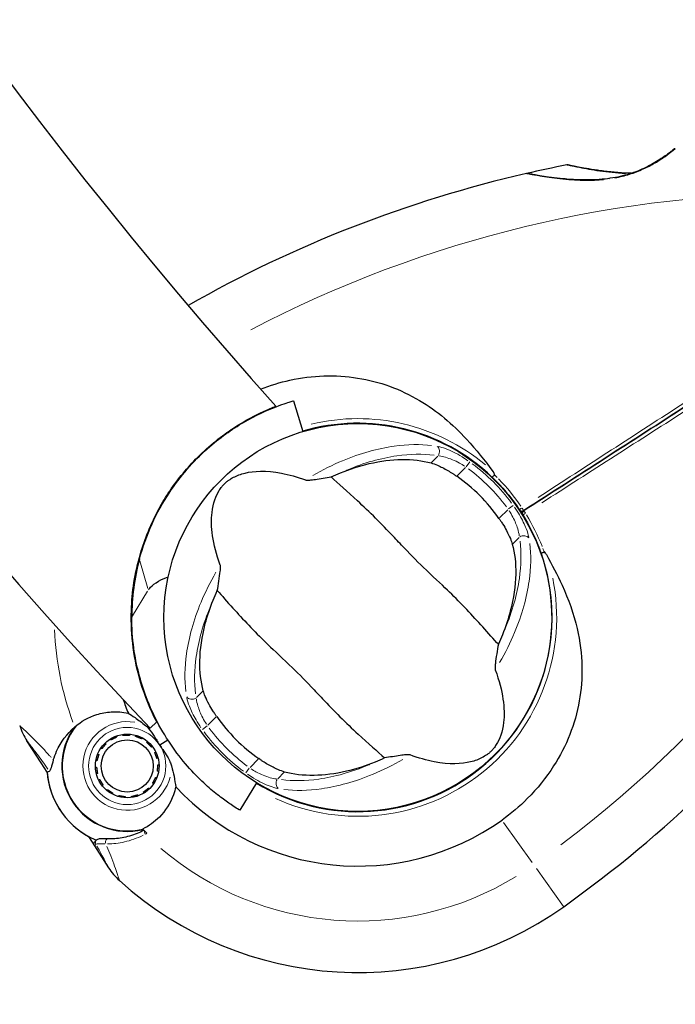
# Model space of a CAD drawing. Units: millimetres. Extents: x 4038 to 11289, y -72 to 6697.
# Drawn here: x 8344 to 8446, y 4377 to 4530 of the extents above; entities that cross this region are included whole.
import ezdxf

# ---------------------------------------------------------------- set-up
doc = ezdxf.new("R2010")
doc.units = ezdxf.units.MM
doc.header["$LTSCALE"] = 50
for name, color, linetype, lineweight in [('Widoczne (ISO)', 7, 'Continuous', 25), ('Widoczne wąskie (ISO)', 7, 'Continuous', 15), ('Wymiar (ISO)', 116, 'Continuous', 18)]:
    doc.layers.add(name, color=color, linetype=linetype, lineweight=lineweight)
doc.styles.add('Tekst etykiety (ISO)', font='tahoma.ttf')
doc.dimstyles.new('Domyślne (ISO)', dxfattribs={"dimscale": 50, "dimtxt": 3.5, "dimasz": 2.5, "dimexe": 3.175, "dimexo": 0, "dimgap": 0.762, "dimtad": 1, "dimtoh": 1, "dimdec": 0, "dimrnd": 1e-08, "dimzin": 0, "dimtxsty": 'Tekst etykiety (ISO)', "dimcen": 0.09, "dimdle": 10, "dimclrd": 256, "dimclre": 256, "dimclrt": 256, "dimadec": 0, "dimazin": 0, "dimtfac": 0.714286, "dimtdec": 0, "dimtmove": 0, "dimatfit": 3, "dimfxl": 0, "dimtolj": 1, "dimtzin": 0, "dimlwd": -1, "dimlwe": -1, "dimarcsym": 0})

# ---------------------------------------------------------------- blocks, each defined once
blk = doc.blocks.new('*D17')
at = {"layer": 'Defpoints', "color": 0}
for p in [(5521.91, 4877.43), (9333.54, 4274.72), (9333.54, 3556.75)]:
    blk.add_point(p, dxfattribs=at)
at = {"layer": 'Wymiar (ISO)'}
for p, q in [((5521.91, 4877.43), (5521.91, 3398)), ((9333.54, 4274.72), (9333.54, 3398)), ((5646.91, 3556.75), (9208.54, 3556.75))]:
    blk.add_line(p, q, dxfattribs=at)
for points in [[(5646.91, 3577.59), (5646.91, 3535.92), (5521.91, 3556.75)], [(9208.54, 3577.59), (9208.54, 3535.92), (9333.54, 3556.75)]]:
    blk.add_solid(points, dxfattribs=at)
at = {"layer": 'Wymiar (ISO)', "insert": (7427.73, 3777.85), "char_height": 175, "attachment_point": 2, "style": 'Tekst etykiety (ISO)'}
blk.add_mtext('\\A1;3812', dxfattribs=at)
blk = doc.blocks.new('*D18')
at = {"layer": 'Defpoints', "color": 0}
for p in [(8200.69, 5234.38), (9612.34, 5234.38), (6646.31, 3917.32)]:
    blk.add_point(p, dxfattribs=at)
at = {"layer": 'Wymiar (ISO)'}
for p, q in [((8200.69, 5234.38), (9771.09, 5234.38)), ((9612.34, 4042.32), (9612.34, 5109.38)), ((6646.31, 3917.32), (9771.09, 3917.32))]:
    blk.add_line(p, q, dxfattribs=at)
for points in [[(9591.51, 5109.38), (9633.17, 5109.38), (9612.34, 5234.38)], [(9591.51, 4042.32), (9633.17, 4042.32), (9612.34, 3917.32)]]:
    blk.add_solid(points, dxfattribs=at)
at = {"layer": 'Wymiar (ISO)', "insert": (9391.95, 4575.85), "char_height": 175, "attachment_point": 2, "rotation": 90, "style": 'Tekst etykiety (ISO)'}
blk.add_mtext('\\A1;1317', dxfattribs=at)
blk = doc.blocks.new('*D19')
at = {"layer": 'Defpoints', "color": 0}
for p in [(8358.75, 6695.47), (6695.55, 2454.89), (11130.28, 2454.89)]:
    blk.add_point(p, dxfattribs=at)
at = {"layer": 'Wymiar (ISO)'}
for p, q in [((8358.75, 6695.47), (11289.03, 6695.47)), ((11130.28, 6570.47), (11130.28, 2579.89)), ((6695.55, 2454.89), (11289.03, 2454.89))]:
    blk.add_line(p, q, dxfattribs=at)
for points in [[(11109.45, 6570.47), (11151.12, 6570.47), (11130.28, 6695.47)], [(11109.45, 2579.89), (11151.12, 2579.89), (11130.28, 2454.89)]]:
    blk.add_solid(points, dxfattribs=at)
at = {"layer": 'Wymiar (ISO)', "insert": (10913.54, 4575.18), "char_height": 175, "attachment_point": 2, "rotation": 90, "style": 'Tekst etykiety (ISO)'}
blk.add_mtext('\\A1;4241', dxfattribs=at)
blk = doc.blocks.new('*D20')
at = {"layer": 'Defpoints', "color": 0}
for p in [(4038.32, 4878.84), (10817.13, 4273.31), (4038.32, 2193.86)]:
    blk.add_point(p, dxfattribs=at)
at = {"layer": 'Wymiar (ISO)'}
for p, q in [((4038.32, 4878.84), (4038.32, 2035.11)), ((10817.13, 4273.31), (10817.13, 2035.11)), ((10692.13, 2193.86), (4163.32, 2193.86))]:
    blk.add_line(p, q, dxfattribs=at)
for points in [[(4163.32, 2214.69), (4163.32, 2173.02), (4038.32, 2193.86)], [(10692.13, 2214.69), (10692.13, 2173.02), (10817.13, 2193.86)]]:
    blk.add_solid(points, dxfattribs=at)
at = {"layer": 'Wymiar (ISO)', "insert": (7427.73, 2414.13), "char_height": 175, "attachment_point": 2, "style": 'Tekst etykiety (ISO)'}
blk.add_mtext('\\A1;6779', dxfattribs=at)

msp = doc.modelspace()

# ---------------------------------------------------------------- linework, layer by layer
at = {"layer": 'Widoczne (ISO)'}
for p, q in [((8386.72, 4470.83), (8388.14, 4466.04)), ((8422.51, 4453.75), (8422.09, 4453.48)), ((8422.09, 4453.48), (8422.51, 4453.75)), ((8365.43, 4420.91), (8364.4, 4419.93)), ((8359.15, 4418.69), (8359.21, 4418.52)), ((8360.18, 4418.76), (8360.15, 4418.94)), ((8361.19, 4418.97), (8361.18, 4418.8)), ((8362.16, 4418.63), (8362.21, 4418.8)), ((8347.45, 4414.52), (8345.25, 4417.95)), ((8357.41, 4417.59), (8357.53, 4417.47)), ((8358.31, 4418.08), (8358.22, 4418.23)), ((8363.17, 4418.41), (8363.09, 4418.26)), ((8363.91, 4417.7), (8364.02, 4417.83)), ((8364.75, 4417.09), (8364.61, 4416.98)), ((8365.91, 4417.3), (8367.15, 4418.1)), ((8365.91, 4417.3), (8367.15, 4418.1)), ((8356.26, 4415.89), (8356.42, 4415.82)), ((8356.88, 4416.7), (8356.74, 4416.8)), ((8365.14, 4416.14), (8365.29, 4416.21)), ((8348.39, 4413.07), (8347.45, 4414.52)), ((8356.14, 4414.86), (8355.97, 4414.89)), ((8365.65, 4415.24), (8365.48, 4415.2)), ((8365.62, 4414.21), (8365.8, 4414.22)), ((8416.35, 4414.2), (8416.33, 4414.24)), ((8355.9, 4413.86), (8356.08, 4413.86)), ((8356.22, 4412.87), (8356.05, 4412.83)), ((8365.72, 4413.18), (8365.55, 4413.21)), ((8356.4, 4411.86), (8356.56, 4411.94)), ((8357.09, 4411.09), (8356.95, 4410.98)), ((8364.96, 4411.27), (8364.81, 4411.37)), ((8365.28, 4412.25), (8365.44, 4412.19)), ((8380.95, 4411.42), (8378.34, 4407.16)), ((8357.67, 4410.24), (8357.78, 4410.37)), ((8358.61, 4409.82), (8358.53, 4409.66)), ((8359.49, 4409.28), (8359.54, 4409.44)), ((8362.49, 4409.55), (8362.55, 4409.39)), ((8363.48, 4409.84), (8363.38, 4409.99)), ((8364.17, 4410.61), (8364.29, 4410.48)), ((8409.43, 4409.8), (8409.46, 4409.76)), ((8360.52, 4409.27), (8360.51, 4409.1)), ((8361.54, 4409.14), (8361.52, 4409.31)), ((8354.82, 4403.09), (8355.75, 4401.64)), ((8355.75, 4401.64), (8357.95, 4398.21))]:
    msp.add_line(p, q, dxfattribs=at)
for centre, radius in [((8396.71, 4437.13), 30.15), ((8360.85, 4414.04), 4.95), ((8360.85, 4414.04), 4.05)]:
    msp.add_circle(centre, radius, dxfattribs=at)
for centre, radius, start, end in [((8962.22, 4987.24), 775.85, 168.18019, 221.81348), ((8962.22, 4987.24), 824.15, 196.65526, 223.5), ((8446.13, 4509.52), 0.5, 96.0089, 129.2253), ((8466.39, 4317.02), 194.07, 101.0429, 102.9427), ((8429.32, 4507), 0.5, 78.0061, 101.0429), ((8466.39, 4317.02), 194.07, 102.9427, 119.6719), ((8423.04, 4505.67), 0.5, 79.346, 102.9427), ((8396.71, 4437.13), 30.2, 46.1711, 106.5), ((8396.71, 4437.13), 26.81, 35.0493, 54.9507), ((8422.24, 4454.17), 0.5, 213.7173, 302.7841), ((8396.71, 4437.13), 30.2, 32.7841, 33.6775), ((8396.71, 4437.13), 30.2, 31.8509, 32.7841), ((8422.78, 4453.33), 0.5, 122.7841, 211.8509), ((8396.71, 4437.13), 35.15, 165.0928, 179.9072), ((8396.71, 4437.13), 30.2, 238.5, 19.397), ((8316.17, 4550.26), 194.07, 305.4461, 322.6254), ((8396.71, 4437.13), 38.66, 199.2465, 202.623), ((8396.71, 4437.13), 26.81, 215.0493, 234.9507), ((8353.65, 4423.36), 10, 197.7359, 212.7841), ((8360.85, 4414.04), 10.17, 143.3937, 283.9444), ((8360.85, 4414.04), 10.11, 141.825, 283.7432), ((8360.85, 4414.04), 12.5, 184.4264, 247.419), ((8360.85, 4414.04), 12.5, 184.4264, 241.1417), ((8396.71, 4437.13), 38.66, 222.9451, 305.4461), ((8396.71, 4437.13), 46.93, 224.5343, 225.6398), ((8366.36, 4403.63), 10, 212.7841, 227.8322), ((8396.71, 4437.13), 55.2, 227.8322, 305.4461)]:
    msp.add_arc(centre, radius, start, end, dxfattribs=at)
for points, knots in [([(8445.81, 4509.91), (8445.81, 4509.91), (8445.78, 4509.88), (8445.64, 4509.76), (8445.53, 4509.68), (8445.25, 4509.46), (8445.07, 4509.32), (8444.64, 4509), (8444.39, 4508.82), (8443.83, 4508.43), (8443.52, 4508.23), (8442.84, 4507.82), (8442.47, 4507.61), (8441.7, 4507.2), (8441.3, 4507), (8440.47, 4506.64), (8440.04, 4506.46), (8439.15, 4506.15), (8438.69, 4506.01), (8437.75, 4505.75), (8437.26, 4505.64), (8436.23, 4505.45), (8435.69, 4505.37), (8434.55, 4505.24), (8433.94, 4505.2), (8432.66, 4505.15), (8431.99, 4505.15), (8430.61, 4505.19), (8429.9, 4505.23), (8428.86, 4505.32), (8428.52, 4505.35), (8427.55, 4505.46), (8426.94, 4505.54), (8425.88, 4505.69), (8425.42, 4505.76), (8424.66, 4505.88), (8424.35, 4505.94), (8423.86, 4506.02), (8423.66, 4506.06), (8423.39, 4506.11), (8423.29, 4506.13), (8423.16, 4506.15), (8423.13, 4506.16), (8423.13, 4506.16)], [-1.670426, -1.670426, -1.670426, -1.670426, -1.506902, -1.506902, -1.341279, -1.341279, -1.174001, -1.174001, -1.007842, -1.007842, -0.843818, -0.843818, -0.684575, -0.684575, -0.532983, -0.532983, -0.386198, -0.386198, -0.242391, -0.242391, -0.093746, -0.093746, 0.066234, 0.066234, 0.24486, 0.24486, 0.447157, 0.447157, 0.673502, 0.673502, 0.788155, 0.788155, 1.010678, 1.010678, 1.20757, 1.20757, 1.373826, 1.373826, 1.518853, 1.518853, 1.637616, 1.637616, 1.75638, 1.75638, 1.75638, 1.75638]), ([(8439.29, 4506.2), (8438.76, 4506.21), (8438.23, 4506.23), (8436.95, 4506.31), (8436.21, 4506.38), (8435.13, 4506.5), (8434.78, 4506.55), (8434.12, 4506.64), (8433.8, 4506.68), (8432.91, 4506.82), (8432.37, 4506.91), (8431.46, 4507.08), (8431.08, 4507.15), (8430.47, 4507.27), (8430.23, 4507.32), (8429.86, 4507.4), (8429.72, 4507.43), (8429.49, 4507.47), (8429.42, 4507.49), (8429.42, 4507.49)], [0.300191, 0.300191, 0.300191, 0.300191, 0.460411, 0.460411, 0.696489, 0.696489, 0.814568, 0.814568, 0.928117, 0.928117, 1.142095, 1.142095, 1.321936, 1.321936, 1.474461, 1.474461, 1.607979, 1.607979, 1.77459, 1.77459, 1.77459, 1.77459]), ([(8422.51, 4453.75), (8430.93, 4459.17), (8439.4, 4464.63), (8456.25, 4475.48), (8464.62, 4480.87), (8472.83, 4486.16)], [0, 0, 0, 0, 3.002595, 3.002595, 6.00519, 6.00519, 6.00519, 6.00519]), ([(8472.83, 4486.16), (8464.62, 4480.87), (8456.25, 4475.48), (8439.4, 4464.63), (8430.93, 4459.17), (8422.51, 4453.75)], [0, 0, 0, 0, 3.002595, 3.002595, 6.00519, 6.00519, 6.00519, 6.00519]), ([(8381.59, 4472.64), (8383.07, 4473.22), (8384.6, 4473.69), (8389.65, 4474.8), (8393.21, 4474.92), (8400.1, 4473.82), (8403.33, 4472.64), (8409.04, 4469.25), (8411.43, 4467.22), (8415.11, 4463.25), (8416.45, 4461.56), (8417.74, 4459.79)], [0.634324, 0.634324, 0.634324, 0.634324, 1.115261, 1.115261, 2.198537, 2.198537, 3.266815, 3.266815, 4.24236, 4.24236, 4.896886, 4.896886, 4.896886, 4.896886]), ([(8362.74, 4446.17), (8363.77, 4450.06), (8365.41, 4453.51), (8369.1, 4459.12), (8371.11, 4461.4), (8375.22, 4465.07), (8377.16, 4466.42), (8380.85, 4468.58), (8382.65, 4469.38), (8385.38, 4470.44), (8386.01, 4470.61), (8386.72, 4470.83), (8386.72, 4470.83), (8386.72, 4470.83)], [0, 0, 0, 0, 1.20725, 1.20725, 2.289338, 2.289338, 3.246334, 3.246334, 4.26289, 4.26289, 5.283614, 5.283614, 6.600084, 6.600084, 6.600084, 6.600084]), ([(8365.43, 4420.91), (8364.43, 4422.83), (8363.59, 4424.89), (8361.92, 4430.49), (8361.37, 4434.25), (8361.58, 4441.06), (8362.02, 4444.03), (8363.59, 4449.4), (8364.55, 4451.77), (8365.8, 4454.05), (8366.32, 4454.99), (8366.87, 4455.89), (8368.76, 4458.71), (8370.23, 4460.47), (8373.66, 4463.91), (8375.59, 4465.41), (8379.22, 4467.79), (8380.86, 4468.62), (8383.12, 4469.66), (8383.8, 4469.91), (8383.95, 4469.97), (8383.96, 4469.97), (8383.96, 4469.98)], [-4.024602, -4.024602, -4.024602, -4.024602, -3.14497, -3.14497, -1.766657, -1.766657, -0.781533, -0.781533, 0, 0, 0, 0.319799, 0.319799, 1.026148, 1.026148, 1.880629, 1.880629, 2.770221, 2.770221, 3.581549, 3.581549, 3.683848, 3.683848, 3.683848, 3.683848]), ([(8394.02, 4459.62), (8395.54, 4460.24), (8397.04, 4460.71), (8400.26, 4461.46), (8401.95, 4461.67), (8405.2, 4461.72), (8406.74, 4461.53), (8408.1, 4461.16)], [0.194826, 0.194826, 0.194826, 0.194826, 0.760477, 0.760477, 1.454331, 1.454331, 2.202676, 2.202676, 2.202676, 2.202676]), ([(8375.32, 4445.27), (8374.11, 4448.61), (8373.79, 4451.32), (8374.2, 4454.92), (8374.64, 4456.06), (8375.3, 4457.11), (8375.43, 4457.3), (8375.66, 4457.59), (8375.78, 4457.72), (8376.02, 4457.96), (8376.13, 4458.07), (8376.39, 4458.29), (8376.53, 4458.4), (8376.89, 4458.65), (8377.13, 4458.8), (8377.89, 4459.19), (8378.49, 4459.42), (8380.54, 4459.92), (8382.39, 4460.04), (8386.02, 4459.34), (8387.27, 4458.98), (8388.57, 4458.51)], [0.206777, 0.206777, 0.206777, 0.206777, 1.765843, 1.765843, 2.836318, 2.836318, 3.102384, 3.102384, 3.308115, 3.308115, 3.490318, 3.490318, 3.717936, 3.717936, 4.112889, 4.112889, 4.940235, 4.940235, 6.583199, 6.583199, 7.390591, 7.390591, 7.390591, 7.390591]), ([(8408.1, 4461.16), (8408.39, 4461.08), (8408.74, 4460.95), (8409.61, 4460.58), (8410.15, 4460.3), (8410.96, 4459.83), (8411.21, 4459.67), (8411.59, 4459.43), (8411.7, 4459.35), (8411.92, 4459.21), (8412.01, 4459.15), (8412.1, 4459.08)], [0.0009407, 0.0009407, 0.0009407, 0.0009407, 0.1628187, 0.1628187, 0.3680848, 0.3680848, 0.460016, 0.460016, 0.5029794, 0.5029794, 0.5371056, 0.5371056, 0.5371056, 0.5371056]), ([(8388.57, 4458.51), (8388.6, 4458.5), (8388.64, 4458.49), (8388.74, 4458.48), (8388.81, 4458.48), (8388.98, 4458.48), (8389.11, 4458.48), (8389.48, 4458.51), (8389.78, 4458.55), (8390.89, 4458.7), (8391.77, 4458.84), (8392.54, 4458.98)], [0, 0, 0, 0, 0.0151508, 0.0151508, 0.033742, 0.033742, 0.0697851, 0.0697851, 0.143535, 0.143535, 0.3191937, 0.3191937, 0.3191937, 0.3191937]), ([(8418.56, 4432.96), (8417.84, 4433.74), (8417.03, 4434.66), (8414.58, 4437.4), (8412.8, 4439.29), (8410.14, 4441.87), (8408.85, 4443.07), (8406.19, 4445.6), (8405.07, 4446.73), (8403.34, 4448.55), (8402.75, 4449.17), (8400.46, 4451.61), (8398.53, 4453.54), (8395.08, 4456.72), (8393.66, 4457.94), (8392.54, 4458.98)], [-8.670723, -8.670723, -8.670723, -8.670723, -7.629846, -7.629846, -5.858386, -5.858386, -5.058101, -5.058101, -4.413951, -4.413951, -4.068779, -4.068779, -3.024201, -3.024201, -2.152299, -2.152299, -2.152299, -2.152299]), ([(8417.96, 4459.31), (8417.92, 4459.26), (8417.88, 4459.21), (8417.79, 4459.12), (8417.75, 4459.08), (8417.69, 4459.01), (8417.66, 4458.98), (8417.64, 4458.95), (8417.63, 4458.94), (8417.62, 4458.92), (8417.62, 4458.92), (8417.62, 4458.92), (8417.62, 4458.92), (8417.62, 4458.92)], [-0.08051023, -0.08051023, -0.08051023, -0.08051023, -0.06099229, -0.06099229, -0.04146746, -0.04146746, -0.02192661, -0.02192661, -0.01096396, -0.01096396, 0, 0, 0.00031689, 0.00031689, 0.00031689, 0.00031689]), ([(8417.62, 4458.92), (8417.85, 4458.7), (8418.08, 4458.47), (8419.61, 4456.9), (8420.79, 4455.44), (8421.82, 4453.89)], [8.9921845, 8.9921845, 8.9921845, 8.9921845, 9.0889552, 9.0889552, 9.6557608, 9.6557608, 9.6557608, 9.6557608]), ([(8417.96, 4459.31), (8417.97, 4459.31), (8417.97, 4459.31), (8417.97, 4459.31), (8417.97, 4459.32), (8417.98, 4459.33), (8417.98, 4459.35), (8417.97, 4459.39), (8417.95, 4459.45), (8417.88, 4459.59), (8417.8, 4459.71), (8417.74, 4459.79), (8417.74, 4459.79), (8417.74, 4459.79)], [-0.6769435, -0.6769435, -0.6769435, -0.6769435, -0.6754271, -0.6754271, -0.6691157, -0.6691157, -0.6591481, -0.6591481, -0.6186601, -0.6186601, -0.5430404, -0.5430404, -0.5428072, -0.5428072, -0.5428072, -0.5428072]), ([(8418.66, 4452.53), (8418.74, 4452.41), (8418.82, 4452.3), (8419.01, 4452.01), (8419.12, 4451.84), (8419.45, 4451.32), (8419.65, 4450.97), (8420.07, 4450.2), (8420.27, 4449.78), (8420.56, 4449.07), (8420.66, 4448.78), (8420.73, 4448.52)], [0.0015488, 0.0015488, 0.0015488, 0.0015488, 0.0439954, 0.0439954, 0.1059642, 0.1059642, 0.2312081, 0.2312081, 0.396855, 0.396855, 0.537373, 0.537373, 0.537373, 0.537373]), ([(8422.36, 4453.07), (8423.34, 4451.49), (8424.18, 4449.8), (8424.97, 4447.76), (8425.08, 4447.46), (8425.19, 4447.16)], [1.0912135, 1.0912135, 1.0912135, 1.0912135, 1.6580192, 1.6580192, 1.7547899, 1.7547899, 1.7547899, 1.7547899]), ([(8420.73, 4448.52), (8421.11, 4447.14), (8421.3, 4445.57), (8421.23, 4442.07), (8420.96, 4440.13), (8420.1, 4436.9), (8419.7, 4435.68), (8419.2, 4434.44)], [0.001121, 0.001121, 0.001121, 0.001121, 0.764369, 0.764369, 1.553549, 1.553549, 2.013862, 2.013862, 2.013862, 2.013862]), ([(8426.04, 4446.9), (8426.92, 4445.33), (8427.75, 4443.76), (8429.47, 4439.95), (8430.26, 4437.72), (8431.74, 4431.36), (8431.76, 4427.6), (8430.51, 4420.57), (8429.16, 4417.15), (8425.99, 4412.21), (8424.62, 4410.51), (8421.85, 4407.75), (8420.53, 4406.63), (8419.13, 4405.63)], [0.777743, 0.777743, 0.777743, 0.777743, 1.335665, 1.335665, 2.108644, 2.108644, 3.44936, 3.44936, 4.840595, 4.840595, 5.656639, 5.656639, 6.296646, 6.296646, 6.296646, 6.296646]), ([(8425.19, 4447.16), (8425.19, 4447.16), (8425.19, 4447.16), (8425.19, 4447.16), (8425.2, 4447.16), (8425.21, 4447.16), (8425.22, 4447.16), (8425.27, 4447.17), (8425.3, 4447.19), (8425.4, 4447.21), (8425.45, 4447.23), (8425.57, 4447.27), (8425.63, 4447.29), (8425.69, 4447.31)], [-0.08082478, -0.08082478, -0.08082478, -0.08082478, -0.0805079, -0.0805079, -0.06954425, -0.06954425, -0.05858192, -0.05858192, -0.03904164, -0.03904164, -0.01951737, -0.01951737, 0, 0, 0, 0]), ([(8426.04, 4446.9), (8426.01, 4446.95), (8425.98, 4447), (8425.91, 4447.11), (8425.85, 4447.2), (8425.78, 4447.28), (8425.76, 4447.29), (8425.73, 4447.31), (8425.72, 4447.31), (8425.71, 4447.32), (8425.7, 4447.32), (8425.69, 4447.32), (8425.69, 4447.31), (8425.69, 4447.31)], [-1.6906336, -1.6906336, -1.6906336, -1.6906336, -1.6582329, -1.6582329, -1.605027, -1.605027, -1.5884406, -1.5884406, -1.5808181, -1.5808181, -1.575983, -1.575983, -1.5733952, -1.5733952, -1.5733952, -1.5733952]), ([(8374.85, 4441.3), (8374.94, 4441.76), (8375.02, 4442.27), (8375.19, 4443.34), (8375.26, 4443.86), (8375.34, 4444.54), (8375.36, 4444.76), (8375.36, 4445.01), (8375.36, 4445.09), (8375.34, 4445.2), (8375.34, 4445.24), (8375.32, 4445.27)], [0.0301438, 0.0301438, 0.0301438, 0.0301438, 0.2023187, 0.2023187, 0.3866192, 0.3866192, 0.4998078, 0.4998078, 0.5509934, 0.5509934, 0.5793275, 0.5793275, 0.5793275, 0.5793275]), ([(8364.15, 4441.42), (8364.17, 4441.46), (8364.22, 4441.52), (8364.33, 4441.66), (8364.41, 4441.75), (8364.76, 4442.12), (8365.16, 4442.46), (8366.19, 4443.06), (8366.7, 4443.28), (8367.22, 4443.45)], [-4.6578313, -4.6578313, -4.6578313, -4.6578313, -4.6112207, -4.6112207, -4.5068657, -4.5068657, -4.1569877, -4.1569877, -3.8546446, -3.8546446, -3.8546446, -3.8546446]), ([(8374.85, 4441.3), (8375.57, 4440.52), (8376.38, 4439.6), (8378.83, 4436.86), (8380.61, 4434.97), (8383.27, 4432.39), (8384.56, 4431.19), (8387.22, 4428.66), (8388.34, 4427.53), (8390.07, 4425.71), (8390.66, 4425.09), (8392.95, 4422.65), (8394.88, 4420.72), (8398.33, 4417.54), (8399.75, 4416.32), (8400.87, 4415.28)], [-8.670723, -8.670723, -8.670723, -8.670723, -7.629846, -7.629846, -5.858386, -5.858386, -5.058101, -5.058101, -4.413951, -4.413951, -4.068779, -4.068779, -3.024201, -3.024201, -2.152299, -2.152299, -2.152299, -2.152299]), ([(8372.68, 4425.74), (8372.3, 4427.12), (8372.11, 4428.69), (8372.18, 4432.19), (8372.45, 4434.13), (8373.31, 4437.36), (8373.71, 4438.58), (8374.21, 4439.82)], [0.001121, 0.001121, 0.001121, 0.001121, 0.764369, 0.764369, 1.553549, 1.553549, 2.013862, 2.013862, 2.013862, 2.013862]), ([(8378.34, 4407.16), (8378.34, 4407.16), (8378.23, 4407.22), (8377.78, 4407.51), (8377.44, 4407.72), (8376.55, 4408.33), (8376, 4408.72), (8374.75, 4409.67), (8374.05, 4410.23), (8372.59, 4411.54), (8371.75, 4412.34), (8370.02, 4414.21), (8369.12, 4415.29), (8367.39, 4417.68), (8366.55, 4419), (8365.03, 4421.8), (8364.36, 4423.28), (8362.91, 4427.15), (8362.25, 4429.7), (8361.66, 4433.93), (8361.55, 4435.56), (8361.56, 4437.19)], [11.410621, 11.410621, 11.410621, 11.410621, 11.879303, 11.879303, 12.347984, 12.347984, 12.816666, 12.816666, 13.285347, 13.285347, 13.775435, 13.775435, 14.265522, 14.265522, 14.755609, 14.755609, 15.245697, 15.245697, 16.026527, 16.026527, 16.498838, 16.498838, 16.498838, 16.498838]), ([(8418.56, 4432.96), (8418.47, 4432.5), (8418.39, 4431.99), (8418.22, 4430.92), (8418.15, 4430.4), (8418.07, 4429.73), (8418.05, 4429.5), (8418.05, 4429.25), (8418.05, 4429.17), (8418.07, 4429.06), (8418.07, 4429.02), (8418.09, 4428.99)], [0.0301438, 0.0301438, 0.0301438, 0.0301438, 0.2023187, 0.2023187, 0.3866192, 0.3866192, 0.4998078, 0.4998078, 0.5509934, 0.5509934, 0.5793275, 0.5793275, 0.5793275, 0.5793275]), ([(8418.09, 4428.99), (8419.3, 4425.65), (8419.62, 4422.94), (8419.21, 4419.34), (8418.77, 4418.2), (8418.11, 4417.15), (8417.98, 4416.96), (8417.75, 4416.67), (8417.63, 4416.54), (8417.39, 4416.3), (8417.28, 4416.19), (8417.02, 4415.97), (8416.88, 4415.86), (8416.52, 4415.61), (8416.28, 4415.46), (8415.52, 4415.07), (8414.92, 4414.84), (8412.87, 4414.34), (8411.02, 4414.22), (8407.39, 4414.92), (8406.14, 4415.28), (8404.84, 4415.75)], [0.206777, 0.206777, 0.206777, 0.206777, 1.765843, 1.765843, 2.836318, 2.836318, 3.102384, 3.102384, 3.308115, 3.308115, 3.490318, 3.490318, 3.717936, 3.717936, 4.112889, 4.112889, 4.940235, 4.940235, 6.583199, 6.583199, 7.390591, 7.390591, 7.390591, 7.390591]), ([(8374.75, 4421.73), (8374.67, 4421.85), (8374.59, 4421.96), (8374.4, 4422.25), (8374.29, 4422.42), (8373.96, 4422.94), (8373.76, 4423.29), (8373.34, 4424.06), (8373.14, 4424.48), (8372.85, 4425.19), (8372.75, 4425.48), (8372.68, 4425.74)], [0.0015489, 0.0015489, 0.0015489, 0.0015489, 0.0439954, 0.0439954, 0.1059641, 0.1059641, 0.2312079, 0.2312079, 0.3968548, 0.3968548, 0.5373731, 0.5373731, 0.5373731, 0.5373731]), ([(8352.68, 4420.1), (8353.67, 4420.97), (8354.84, 4421.63), (8356.84, 4422.25), (8357.59, 4422.39), (8359.23, 4422.5), (8360.12, 4422.45), (8361.02, 4422.26)], [0, 0, 0, 0, 0.481827, 0.481827, 0.74882, 0.74882, 1.050013, 1.050013, 1.050013, 1.050013]), ([(8361.02, 4422.26), (8361.34, 4422.04), (8361.69, 4421.81), (8362.58, 4421.2), (8363.13, 4420.8), (8363.7, 4420.32)], [0.0001663, 0.0001663, 0.0001663, 0.0001663, 0.190884, 0.190884, 0.4484016, 0.4484016, 0.4484016, 0.4484016]), ([(8349.36, 4414.98), (8349.5, 4415.44), (8349.67, 4415.89), (8350.52, 4417.76), (8351.48, 4419.04), (8352.68, 4420.1)], [0.5724832, 0.5724832, 0.5724832, 0.5724832, 0.6422282, 0.6422282, 0.8608733, 0.8608733, 0.8608733, 0.8608733]), ([(8363.7, 4420.32), (8363.85, 4420.2), (8364.07, 4419.99), (8364.69, 4419.22), (8364.99, 4418.76), (8365.38, 4418.14), (8365.5, 4417.95), (8365.71, 4417.61), (8365.81, 4417.46), (8365.91, 4417.3)], [0, 0, 0, 0, 0.0649331, 0.0649331, 0.1383366, 0.1383366, 0.1704192, 0.1704192, 0.1962839, 0.1962839, 0.1962839, 0.1962839]), ([(8365.91, 4417.3), (8366.07, 4417.05), (8366.22, 4416.83), (8366.61, 4416.25), (8366.86, 4415.86), (8367.24, 4415.22), (8367.38, 4414.96), (8367.6, 4414.48), (8367.69, 4414.25), (8367.75, 4414.04)], [0, 0, 0, 0, 0.0892681, 0.0892681, 0.2434802, 0.2434802, 0.344433, 0.344433, 0.4329441, 0.4329441, 0.4329441, 0.4329441]), ([(8404.84, 4415.75), (8404.81, 4415.76), (8404.77, 4415.77), (8404.67, 4415.78), (8404.6, 4415.78), (8404.43, 4415.78), (8404.3, 4415.78), (8403.93, 4415.75), (8403.63, 4415.71), (8402.52, 4415.56), (8401.64, 4415.42), (8400.87, 4415.28)], [0, 0, 0, 0, 0.0151508, 0.0151508, 0.033742, 0.033742, 0.0697851, 0.0697851, 0.143535, 0.143535, 0.3191937, 0.3191937, 0.3191937, 0.3191937]), ([(8349.36, 4414.98), (8349.22, 4414.5), (8349.11, 4414.08), (8348.91, 4413.45), (8348.83, 4413.26), (8348.74, 4413.23)], [0, 0, 0, 0, 0.2223532, 0.2223532, 0.4551306, 0.4551306, 0.4551306, 0.4551306]), ([(8367.75, 4414.04), (8367.91, 4413.47), (8368.03, 4412.93), (8368.24, 4411.83), (8368.32, 4411.28), (8368.4, 4410.79)], [0, 0, 0, 0, 0.2028161, 0.2028161, 0.4461333, 0.4461333, 0.4461333, 0.4461333]), ([(8385.31, 4413.1), (8385.02, 4413.19), (8384.67, 4413.31), (8383.8, 4413.68), (8383.26, 4413.96), (8382.45, 4414.43), (8382.2, 4414.59), (8381.82, 4414.83), (8381.71, 4414.91), (8381.49, 4415.05), (8381.4, 4415.11), (8381.31, 4415.18)], [0.0009406, 0.0009406, 0.0009406, 0.0009406, 0.1628187, 0.1628187, 0.3680847, 0.3680847, 0.460016, 0.460016, 0.5029793, 0.5029793, 0.5371055, 0.5371055, 0.5371055, 0.5371055]), ([(8399.39, 4414.64), (8397.87, 4414.02), (8396.37, 4413.55), (8393.15, 4412.8), (8391.46, 4412.59), (8388.21, 4412.54), (8386.67, 4412.73), (8385.31, 4413.1)], [0.194826, 0.194826, 0.194826, 0.194826, 0.760477, 0.760477, 1.454331, 1.454331, 2.202676, 2.202676, 2.202676, 2.202676]), ([(8368.4, 4410.79), (8368.31, 4410.37), (8368.19, 4409.95), (8367.55, 4408.22), (8366.79, 4407.05), (8365.09, 4405.32), (8364.21, 4404.68), (8363.25, 4404.21)], [-2.553905, -2.553905, -2.553905, -2.553905, -2.410923, -2.410923, -1.933986, -1.933986, -1.54469, -1.54469, -1.54469, -1.54469]), ([(8363.45, 4404.01), (8363.11, 4403.83), (8362.76, 4403.67), (8362.01, 4403.38), (8361.6, 4403.24), (8360.81, 4403.02), (8360.42, 4402.93), (8359.66, 4402.8), (8359.28, 4402.76), (8358.55, 4402.71), (8358.2, 4402.7), (8357.86, 4402.71)], [0.0242688, 0.0242688, 0.0242688, 0.0242688, 0.1751235, 0.1751235, 0.3502469, 0.3502469, 0.5253704, 0.5253704, 0.7004938, 0.7004938, 0.8756173, 0.8756173, 0.8756173, 0.8756173]), ([(8355.75, 4401.64), (8355.72, 4401.69), (8355.69, 4401.75), (8355.67, 4401.88), (8355.67, 4401.95), (8355.7, 4402.07), (8355.72, 4402.13), (8355.77, 4402.21), (8355.79, 4402.24), (8355.82, 4402.26)], [0, 0, 0, 0, 0.01953222, 0.01953222, 0.03906445, 0.03906445, 0.05859667, 0.05859667, 0.06780993, 0.06780993, 0.06780993, 0.06780993]), ([(8356.03, 4402.48), (8356, 4402.45), (8355.98, 4402.42), (8355.93, 4402.37), (8355.91, 4402.35), (8355.88, 4402.32), (8355.86, 4402.3), (8355.84, 4402.28), (8355.83, 4402.27), (8355.82, 4402.26), (8355.82, 4402.26), (8355.82, 4402.26)], [-1.2620829, -1.2620829, -1.2620829, -1.2620829, -1.1493558, -1.1493558, -1.0366287, -1.0366287, -0.9239015, -0.9239015, -0.8111744, -0.8111744, -0.6984473, -0.6984473, -0.6984473, -0.6984473]), ([(8357.86, 4402.71), (8357.69, 4402.71), (8357.54, 4402.72), (8357.25, 4402.72), (8357.11, 4402.73), (8356.87, 4402.72), (8356.76, 4402.72), (8356.55, 4402.7), (8356.46, 4402.69), (8356.26, 4402.63), (8356.15, 4402.59), (8356.03, 4402.48)], [0, 0, 0, 0, 0.0831461, 0.0831461, 0.1662923, 0.1662923, 0.2494384, 0.2494384, 0.3325845, 0.3325845, 0.4157306, 0.4157306, 0.4157306, 0.4157306])]:
    msp.add_open_spline(points, degree=3, knots=knots, dxfattribs=at)
for points in [[(8392.54, 4458.98), (8393.03, 4459.21), (8393.53, 4459.42), (8394.02, 4459.62)], [(8421.82, 4453.89), (8421.83, 4453.89), (8421.83, 4453.88), (8421.84, 4453.88)], [(8374.21, 4439.82), (8374.41, 4440.31), (8374.63, 4440.8), (8374.85, 4441.3)], [(8419.2, 4434.44), (8419, 4433.95), (8418.79, 4433.46), (8418.56, 4432.96)], [(8400.87, 4415.28), (8400.38, 4415.05), (8399.88, 4414.84), (8399.39, 4414.64)], [(8348.39, 4413.07), (8348.39, 4413.07), (8348.5, 4413.12), (8348.74, 4413.23)]]:
    msp.add_open_spline(points, degree=3, dxfattribs=at)
for points in [[(8361.18, 4418.8), (8360.68, 4418.78), (8360.18, 4418.76)], [(8363.09, 4418.26), (8362.62, 4418.44), (8362.16, 4418.63)], [(8357.53, 4417.47), (8357.21, 4417.08), (8356.88, 4416.7)], [(8359.21, 4418.52), (8358.76, 4418.3), (8358.31, 4418.08)], [(8364.61, 4416.98), (8364.26, 4417.34), (8363.91, 4417.7)], [(8356.42, 4415.82), (8356.28, 4415.34), (8356.14, 4414.86)], [(8365.48, 4415.2), (8365.31, 4415.67), (8365.14, 4416.14)], [(8365.55, 4413.21), (8365.59, 4413.71), (8365.62, 4414.21)], [(8356.08, 4413.86), (8356.15, 4413.37), (8356.22, 4412.87)], [(8356.56, 4411.94), (8356.82, 4411.51), (8357.09, 4411.09)], [(8364.81, 4411.37), (8365.05, 4411.81), (8365.28, 4412.25)], [(8357.78, 4410.37), (8358.2, 4410.09), (8358.61, 4409.82)], [(8359.54, 4409.44), (8360.03, 4409.36), (8360.52, 4409.27)], [(8361.52, 4409.31), (8362, 4409.43), (8362.49, 4409.55)], [(8363.38, 4409.99), (8363.78, 4410.3), (8364.17, 4410.61)]]:
    msp.add_rational_spline(points, [1.02873711052, 1.03442078422, 1.02873711052], degree=2, dxfattribs=at)
at = {"layer": 'Widoczne wąskie (ISO)'}
for p, q in [((8409.15, 4462.2), (8408.15, 4461.21)), ((8412.18, 4459.15), (8413.46, 4460.44)), ((8413.58, 4460.57), (8414.11, 4461.31)), ((8420.02, 4453.89), (8418.73, 4452.6)), ((8420.88, 4454.53), (8420.15, 4454)), ((8421.84, 4453.88), (8421.84, 4453.88)), ((8420.79, 4448.58), (8421.78, 4449.57)), ((8364.08, 4441.65), (8362.81, 4445.93)), ((8361.68, 4437.4), (8364.02, 4441.2)), ((8372.62, 4425.68), (8371.63, 4424.69)), ((8373.39, 4420.37), (8374.68, 4421.66)), ((8372.53, 4419.73), (8373.26, 4420.26)), ((8381.23, 4415.11), (8379.95, 4413.82)), ((8379.83, 4413.69), (8379.3, 4412.95)), ((8384.27, 4412.06), (8385.26, 4413.05)), ((8419.38, 4405.27), (8423.84, 4399.01)), ((8424.5, 4398.08), (8428.71, 4392.18))]:
    msp.add_line(p, q, dxfattribs=at)
msp.add_circle((8360.85, 4414.04), 6, dxfattribs=at)
for centre, radius, start, end in [((8466.39, 4317.02), 186.07, 89.4814, 117.6328), ((8316.17, 4550.26), 186.07, 307.0563, 336.0405), ((8396.71, 4437.13), 30.92, 50.1097, 103.5321), ((8396.71, 4437.13), 28.81, 36.6707, 53.3293), ((8396.71, 4437.13), 29.8, 36.6707, 53.3293), ((8396.71, 4437.13), 30.92, 245.4963, 11.4301), ((8396.71, 4437.13), 47.2, 182.3157, 200.1572), ((8360.85, 4414.04), 6.9, 80.2798, 345.2883), ((8396.71, 4437.13), 29.8, 216.6707, 233.3293), ((8396.71, 4437.13), 28.81, 216.6707, 233.3293), ((8396.71, 4437.13), 47.2, 229.5365, 301.4509)]:
    msp.add_arc(centre, radius, start, end, dxfattribs=at)
for centre, major_axis, ratio, start_param, end_param in [((8435.89, 4504.9), (-0.07, 0.495), 0.030407, 0.029192, 0.554644), ((8408.59, 4462.86), (0.166, 0.986), 0.80789, 4.278499, 5.86915), ((8422.24, 4454.17), (-0.416, -0.278), 0.000284, 4.790852, 6.204641), ((8422.24, 4454.17), (0.271, -0.42), 0.000076, 0.078554, 1.492527), ((8422.78, 4453.33), (-0.425, -0.264), 0.000284, 0.07854, 1.492331), ((8422.78, 4453.33), (-0.271, 0.42), 0.000076, 4.790614, 6.204545), ((8422.44, 4449.02), (0.986, 0.166), 0.80789, 0.414035, 2.004686), ((8370.97, 4425.24), (-0.986, -0.166), 0.80789, 0.414035, 2.004686), ((8384.82, 4411.4), (-0.166, -0.986), 0.80789, 4.278499, 5.86915), ((8363.86, 4403.65), (-0.235, 0.442), 0.581664, 0.650955, 1.694769), ((8356.39, 4402.13), (-0.357, 0.35), 0.994068, 0.067395, 1.280511), ((8357.85, 4402.21), (0.012, 0.5), 0.794321, 0.110706, 2.103417)]:
    msp.add_ellipse(centre, major_axis=major_axis, ratio=ratio, start_param=start_param, end_param=end_param, dxfattribs=at)
for points, knots in [([(8436.69, 4505.45), (8437.46, 4505.59), (8438.22, 4505.78), (8439.71, 4506.24), (8440.43, 4506.52), (8441.41, 4506.97), (8441.72, 4507.11), (8442.65, 4507.6), (8443.23, 4507.95), (8444, 4508.45), (8444.25, 4508.62), (8444.93, 4509.1), (8445.29, 4509.38), (8445.64, 4509.66), (8445.72, 4509.72), (8445.92, 4509.89), (8446.01, 4509.96), (8446.05, 4509.99)], [0.083521, 0.083521, 0.083521, 0.083521, 0.308124, 0.308124, 0.541229, 0.541229, 0.652706, 0.652706, 0.89956, 0.89956, 1.034971, 1.034971, 1.305065, 1.305065, 1.400181, 1.400181, 1.586905, 1.586905, 1.586905, 1.586905]), ([(8429.26, 4507.48), (8429.33, 4507.46), (8429.49, 4507.43), (8430.09, 4507.3), (8430.58, 4507.2), (8432.06, 4506.91), (8433.14, 4506.71), (8434.94, 4506.45), (8435.58, 4506.37), (8436.92, 4506.24), (8437.61, 4506.18), (8438.33, 4506.15)], [5.208226, 5.208226, 5.208226, 5.208226, 5.410793, 5.410793, 5.691755, 5.691755, 6.099272, 6.099272, 6.307421, 6.307421, 6.520438, 6.520438, 6.520438, 6.520438]), ([(8422.98, 4506.14), (8423.07, 4506.12), (8423.26, 4506.09), (8423.91, 4505.96), (8424.42, 4505.87), (8425.91, 4505.62), (8426.96, 4505.46), (8428.72, 4505.26), (8429.35, 4505.2), (8431.12, 4505.08), (8432.31, 4505.05), (8433.99, 4505.12), (8434.45, 4505.15), (8434.92, 4505.2)], [5.185598, 5.185598, 5.185598, 5.185598, 5.399303, 5.399303, 5.680104, 5.680104, 6.073814, 6.073814, 6.277745, 6.277745, 6.632461, 6.632461, 6.76634, 6.76634, 6.76634, 6.76634]), ([(8470.1, 4485.16), (8462.67, 4480.35), (8455.13, 4475.46), (8439.96, 4465.64), (8432.34, 4460.71), (8424.77, 4455.8)], [-5.70493, -5.70493, -5.70493, -5.70493, -3.002595, -3.002595, -0.300259, -0.300259, -0.300259, -0.300259]), ([(8425.31, 4454.95), (8432.91, 4459.83), (8440.55, 4464.72), (8455.77, 4474.47), (8463.34, 4479.31), (8470.79, 4484.08)], [-5.70493, -5.70493, -5.70493, -5.70493, -3.002595, -3.002595, -0.300259, -0.300259, -0.300259, -0.300259]), ([(8408.19, 4463.88), (8406.43, 4464.09), (8404.47, 4464.06), (8399.85, 4463.41), (8397.13, 4462.67), (8392.8, 4460.86), (8391.24, 4460.09), (8389.69, 4459.19)], [-8.132159, -8.132159, -8.132159, -8.132159, -7.287851, -7.287851, -6.291663, -6.291663, -5.741389, -5.741389, -5.741389, -5.741389]), ([(8413.84, 4461.51), (8413.54, 4461.72), (8413.23, 4461.93), (8412.02, 4462.66), (8411.13, 4463.1), (8409.93, 4463.53), (8409.55, 4463.65), (8409.2, 4463.72)], [-0.6159443, -0.6159443, -0.6159443, -0.6159443, -0.5081356, -0.5081356, -0.1954368, -0.1954368, -0.0324181, -0.0324181, -0.0324181, -0.0324181]), ([(8394.87, 4460), (8394.91, 4460.02), (8394.96, 4460.04), (8397.7, 4461.19), (8400.33, 4461.91), (8404.87, 4462.56), (8406.83, 4462.58), (8408.58, 4462.35)], [6.274446, 6.274446, 6.274446, 6.274446, 6.291663, 6.291663, 7.287851, 7.287851, 8.160214, 8.160214, 8.160214, 8.160214]), ([(8409.37, 4462.24), (8409.67, 4462.2), (8410, 4462.14), (8411.03, 4461.85), (8411.79, 4461.53), (8412.8, 4460.98), (8413.06, 4460.83), (8413.31, 4460.66)], [0.0324181, 0.0324181, 0.0324181, 0.0324181, 0.1954368, 0.1954368, 0.5081356, 0.5081356, 0.6159443, 0.6159443, 0.6159443, 0.6159443]), ([(8422.07, 4454.42), (8421.06, 4455.91), (8419.91, 4457.33), (8418.63, 4458.64), (8418.62, 4458.65), (8418.61, 4458.67)], [-9.6256567, -9.6256567, -9.6256567, -9.6256567, -9.0889552, -9.0889552, -9.083782, -9.083782, -9.083782, -9.083782]), ([(8423.29, 4449.63), (8423.21, 4450.02), (8423.08, 4450.46), (8422.64, 4451.6), (8422.29, 4452.33), (8421.62, 4453.47), (8421.36, 4453.87), (8421.09, 4454.27)], [-0.615949, -0.615949, -0.615949, -0.615949, -0.4296659, -0.4296659, -0.1723631, -0.1723631, -0.0324184, -0.0324184, -0.0324184, -0.0324184]), ([(8420.24, 4453.73), (8420.45, 4453.4), (8420.64, 4453.07), (8421.14, 4452.11), (8421.4, 4451.5), (8421.69, 4450.52), (8421.77, 4450.14), (8421.81, 4449.8)], [0.0324184, 0.0324184, 0.0324184, 0.0324184, 0.1723631, 0.1723631, 0.4296659, 0.4296659, 0.615949, 0.615949, 0.615949, 0.615949]), ([(8425.37, 4448.16), (8425.37, 4448.18), (8425.36, 4448.2), (8424.69, 4449.9), (8423.88, 4451.53), (8422.94, 4453.07)], [-1.6631924, -1.6631924, -1.6631924, -1.6631924, -1.6580192, -1.6580192, -1.1213177, -1.1213177, -1.1213177, -1.1213177]), ([(8418.76, 4430.11), (8419.67, 4431.66), (8420.44, 4433.23), (8422.25, 4437.56), (8422.99, 4440.28), (8423.64, 4444.9), (8423.66, 4446.86), (8423.45, 4448.62)], [-3.629086, -3.629086, -3.629086, -3.629086, -3.078814, -3.078814, -2.081341, -2.081341, -1.238317, -1.238317, -1.238317, -1.238317]), ([(8421.93, 4449), (8422.15, 4447.26), (8422.13, 4445.3), (8421.48, 4440.76), (8420.76, 4438.13), (8419.61, 4435.39), (8419.59, 4435.34), (8419.57, 4435.29)], [1.210261, 1.210261, 1.210261, 1.210261, 2.081341, 2.081341, 3.078814, 3.078814, 3.09603, 3.09603, 3.09603, 3.09603]), ([(8374.65, 4444.15), (8373.74, 4442.6), (8372.97, 4441.03), (8371.16, 4436.7), (8370.42, 4433.98), (8369.77, 4429.36), (8369.75, 4427.4), (8369.96, 4425.64)], [-3.629086, -3.629086, -3.629086, -3.629086, -3.078814, -3.078814, -2.081341, -2.081341, -1.238317, -1.238317, -1.238317, -1.238317]), ([(8371.48, 4425.26), (8371.26, 4427), (8371.28, 4428.96), (8371.93, 4433.5), (8372.65, 4436.13), (8373.8, 4438.87), (8373.82, 4438.92), (8373.84, 4438.97)], [1.210261, 1.210261, 1.210261, 1.210261, 2.081341, 2.081341, 3.078814, 3.078814, 3.09603, 3.09603, 3.09603, 3.09603]), ([(8370.12, 4424.63), (8370.2, 4424.24), (8370.33, 4423.8), (8370.77, 4422.66), (8371.12, 4421.93), (8371.79, 4420.79), (8372.05, 4420.39), (8372.32, 4419.99)], [-0.615949, -0.615949, -0.615949, -0.615949, -0.4298218, -0.4298218, -0.1723631, -0.1723631, -0.0324184, -0.0324184, -0.0324184, -0.0324184]), ([(8373.17, 4420.53), (8372.96, 4420.86), (8372.77, 4421.19), (8372.27, 4422.15), (8372.01, 4422.77), (8371.72, 4423.74), (8371.64, 4424.12), (8371.6, 4424.46)], [0.0324184, 0.0324184, 0.0324184, 0.0324184, 0.1723631, 0.1723631, 0.4298218, 0.4298218, 0.615949, 0.615949, 0.615949, 0.615949]), ([(8349.04, 4415.35), (8348.94, 4415.47), (8348.84, 4415.58), (8348.32, 4416.15), (8347.91, 4416.6), (8347.09, 4417.46), (8346.69, 4417.87), (8346.05, 4418.5), (8345.81, 4418.74), (8345.31, 4419.21), (8345.06, 4419.45), (8344.73, 4419.76), (8344.63, 4419.86), (8344.38, 4420.09), (8344.26, 4420.19), (8344.18, 4420.27), (8344.16, 4420.28), (8344.15, 4420.29)], [-8.3657071, -8.3657071, -8.3657071, -8.3657071, -8.3272654, -8.3272654, -8.1703886, -8.1703886, -8.0160575, -8.0160575, -7.9179105, -7.9179105, -7.8012744, -7.8012744, -7.7408801, -7.7408801, -7.6357715, -7.6357715, -7.6119548, -7.6119548, -7.6119548, -7.6119548]), ([(8345.26, 4417.93), (8345.27, 4417.92), (8345.28, 4417.91), (8345.33, 4417.84), (8345.4, 4417.74), (8345.56, 4417.54), (8345.63, 4417.46), (8345.84, 4417.18), (8346, 4416.97), (8346.32, 4416.55), (8346.48, 4416.34), (8346.9, 4415.78), (8347.17, 4415.42), (8347.72, 4414.66), (8348.01, 4414.26), (8348.37, 4413.75), (8348.44, 4413.66), (8348.51, 4413.56)], [7.6119175, 7.6119175, 7.6119175, 7.6119175, 7.6357715, 7.6357715, 7.7408801, 7.7408801, 7.8012744, 7.8012744, 7.9179105, 7.9179105, 8.0160575, 8.0160575, 8.1703886, 8.1703886, 8.3272654, 8.3272654, 8.3649977, 8.3649977, 8.3649977, 8.3649977]), ([(8398.54, 4414.26), (8398.5, 4414.24), (8398.45, 4414.23), (8395.71, 4413.07), (8393.08, 4412.35), (8388.54, 4411.7), (8386.58, 4411.68), (8384.83, 4411.91)], [6.274446, 6.274446, 6.274446, 6.274446, 6.291663, 6.291663, 7.287851, 7.287851, 8.160214, 8.160214, 8.160214, 8.160214]), ([(8385.22, 4410.38), (8386.98, 4410.17), (8388.94, 4410.2), (8393.56, 4410.85), (8396.28, 4411.59), (8400.61, 4413.4), (8402.17, 4414.17), (8403.72, 4415.07)], [-8.132159, -8.132159, -8.132159, -8.132159, -7.287851, -7.287851, -6.291663, -6.291663, -5.741389, -5.741389, -5.741389, -5.741389]), ([(8379.57, 4412.75), (8379.87, 4412.54), (8380.18, 4412.33), (8381.39, 4411.6), (8382.28, 4411.16), (8383.48, 4410.73), (8383.86, 4410.61), (8384.21, 4410.54)], [-0.6159443, -0.6159443, -0.6159443, -0.6159443, -0.5081271, -0.5081271, -0.1954335, -0.1954335, -0.0324181, -0.0324181, -0.0324181, -0.0324181]), ([(8384.04, 4412.02), (8383.74, 4412.06), (8383.41, 4412.12), (8382.38, 4412.41), (8381.62, 4412.73), (8380.61, 4413.28), (8380.35, 4413.43), (8380.1, 4413.6)], [0.0324181, 0.0324181, 0.0324181, 0.0324181, 0.1954335, 0.1954335, 0.5081271, 0.5081271, 0.6159443, 0.6159443, 0.6159443, 0.6159443]), ([(8357.8, 4401.92), (8358.63, 4401.92), (8359.52, 4402.02), (8361.38, 4402.45), (8362.36, 4402.79), (8363.32, 4403.27)], [-0.8318364, -0.8318364, -0.8318364, -0.8318364, -0.4378087, -0.4378087, -0.0437809, -0.0437809, -0.0437809, -0.0437809]), ([(8355.75, 4401.64), (8355.75, 4401.64), (8355.77, 4401.65), (8355.83, 4401.71), (8355.88, 4401.76), (8355.95, 4401.84)], [0.7266291, 0.7266291, 0.7266291, 0.7266291, 0.9465622, 0.9465622, 1.2339011, 1.2339011, 1.2339011, 1.2339011]), ([(8355.99, 4401.87), (8356.06, 4401.91), (8356.22, 4401.93), (8356.69, 4401.94), (8357.01, 4401.93), (8357.39, 4401.92)], [-0.3949441, -0.3949441, -0.3949441, -0.3949441, -0.2078653, -0.2078653, -0.0207865, -0.0207865, -0.0207865, -0.0207865]), ([(8356.12, 4401.59), (8356.24, 4401.39), (8356.35, 4401.18), (8356.69, 4400.57), (8356.91, 4400.17), (8357.3, 4399.46), (8357.46, 4399.15), (8357.73, 4398.65), (8357.83, 4398.46), (8357.92, 4398.29), (8357.94, 4398.25), (8357.95, 4398.23)], [6.9473507, 6.9473507, 6.9473507, 6.9473507, 7.0256024, 7.0256024, 7.1856336, 7.1856336, 7.3342764, 7.3342764, 7.4703538, 7.4703538, 7.5373045, 7.5373045, 7.5373045, 7.5373045]), ([(8359.64, 4396.24), (8359.63, 4396.27), (8359.61, 4396.33), (8359.53, 4396.57), (8359.45, 4396.84), (8359.21, 4397.54), (8359.06, 4397.97), (8358.71, 4398.95), (8358.5, 4399.5), (8358.1, 4400.54), (8357.9, 4401.03), (8357.69, 4401.53)], [-7.5340984, -7.5340984, -7.5340984, -7.5340984, -7.4703538, -7.4703538, -7.3342764, -7.3342764, -7.1856336, -7.1856336, -7.0256024, -7.0256024, -6.8864349, -6.8864349, -6.8864349, -6.8864349])]:
    msp.add_open_spline(points, degree=3, knots=knots, dxfattribs=at)
for points in [[(8418.37, 4458.9), (8418.25, 4459.03), (8418.12, 4459.16), (8417.99, 4459.28)], [(8425.68, 4447.34), (8425.62, 4447.51), (8425.56, 4447.68), (8425.49, 4447.85)], [(8363.66, 4403.45), (8363.73, 4403.49), (8363.81, 4403.53), (8363.88, 4403.57)]]:
    msp.add_open_spline(points, degree=3, dxfattribs=at)

# ---------------------------------------------------------------- dimensions: what is measured, and where the dimension line sits
at = {"layer": 'Wymiar (ISO)'}
for base, p1, p2, angle, picture, middle in [((11130.28, 2454.89), (8358.75, 6695.47), (6695.55, 2454.89), 90, '*D19', (11130.28, 4575.18)), ((9612.34, 5234.38), (6646.31, 3917.32), (8200.69, 5234.38), 90, '*D18', (9612.34, 4575.85)), ((4038.32, 2193.86), (10817.13, 4273.31), (4038.32, 4878.84), 180, '*D20', (7427.73, 2193.86)), ((9333.54, 3556.75), (5521.91, 4877.43), (9333.54, 4274.72), 180, '*D17', (7427.73, 3556.75))]:
    dim = msp.add_linear_dim(base=base, p1=p1, p2=p2, angle=angle, dimstyle='Domyślne (ISO)', override={"dimtoh": 0, "dimdec": 0, "dimtp": 0, "dimtm": 0, "dimtdec": 0, "dimtofl": 0, "dimatfit": 1}, dxfattribs=at)
    dim.commit()
    dim.dimension.update_dxf_attribs({"geometry": picture, "text_midpoint": middle, "dimtype": 160})

doc.saveas('drawing.dxf')
